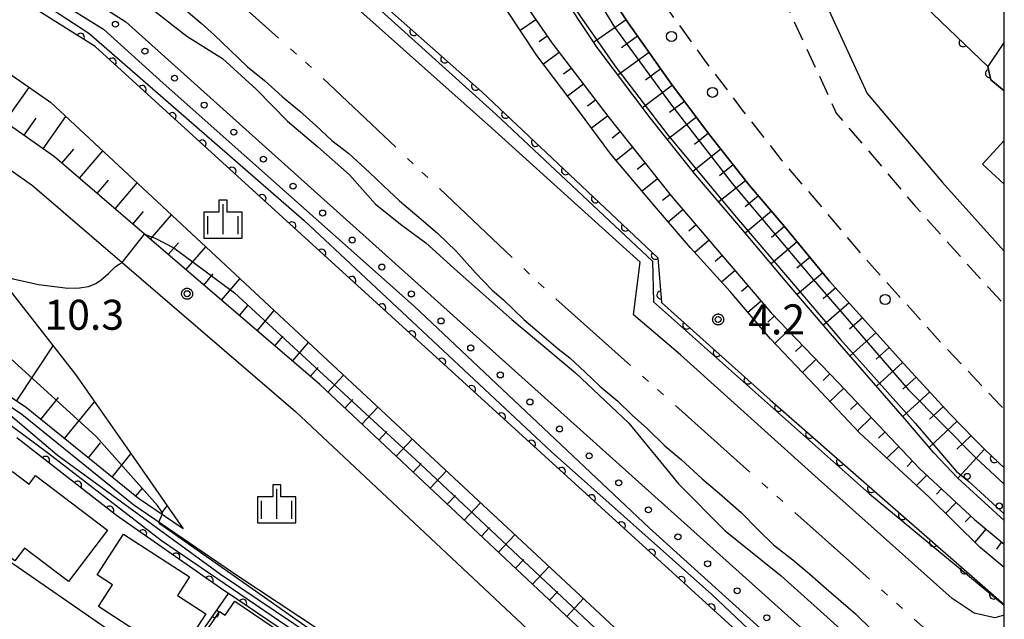
# Model space of a CAD drawing. Extents: x -28000 to -25999, y 88500 to 90000.
# Drawn here: x -26123 to -26000, y 89674 to 89749 of the extents above; entities that cross this region are included whole.
import ezdxf

# ---------------------------------------------------------------- set-up
doc = ezdxf.new("R2010")
doc.units = 0
doc.linetypes.add('A', pattern=[20, 12.5, -2, 1, -1.5, 1, -2])
doc.linetypes.add('G', pattern=[3.75, 2.5, -1.25])
for name, color, linetype in [('1103000', 6, 'A'), ('2101000', 3, 'Continuous'), ('2213000', 2, 'G'), ('2238000', 2, 'Continuous'), ('3001000', 3, 'Continuous'), ('5101000', 3, 'Continuous'), ('6101110', 2, 'Continuous'), ('6101120', 120, 'Continuous'), ('6101990', 2, 'Continuous'), ('6110000', 4, 'Continuous'), ('6110110', 4, 'Continuous'), ('6110120', 2, 'Continuous'), ('6110990', 2, 'Continuous'), ('6334000', 2, 'Continuous'), ('7101000', 4, 'Continuous'), ('7101001', 8, 'Continuous'), ('7102000', 2, 'Continuous'), ('7102001', 8, 'Continuous'), ('7312000', 4, 'Continuous'), ('999', 2, 'Continuous'), ('CLIP_BOX', 4, 'Continuous')]:
    doc.layers.add(name, color=color, linetype=linetype)
doc.styles.add('ROMANS', font='romans')

# ---------------------------------------------------------------- blocks, each defined once
blk = doc.blocks.new('223800')
at = {"layer": '2238000'}
blk.add_circle((0, 0), 0.25, dxfattribs=at)
blk = doc.blocks.new('611099')
at = {"layer": '6110990'}
blk.add_circle((0, 0), 0.15, dxfattribs=at)
blk = doc.blocks.new('633400')
at = {"layer": '6334000'}
for points in [[(0, -0.75), (0, 0.75)], [(-0.75, -0.75), (-0.75, 0.15)], [(0.75, -0.75), (0.75, 0.15)]]:
    blk.add_lwpolyline(points, dxfattribs=at)
at = {"layer": 'CLIP_BOX'}
blk.add_lwpolyline([(-0.95, -0.95), (0.95, -0.95), (0.95, 0.35), (0.2, 0.35), (0.2, 0.95), (-0.2, 0.95), (-0.2, 0.35), (-0.95, 0.35), (-0.95, -0.95)], dxfattribs=at)
blk = doc.blocks.new('731200')
at = {"layer": '7312000'}
blk.add_circle((0, 0), 0.15, dxfattribs=at)
at = {"layer": 'CLIP_BOX'}
blk.add_lwpolyline([(-0.209, -0.178), (-0.219, -0.166), (-0.237, -0.14), (-0.251, -0.113), (-0.258, -0.094), (-0.265, -0.075), (-0.269, -0.057), (-0.273, -0.031), (-0.275, -0.008), (-0.274, 0.024), (-0.27, 0.054), (-0.266, 0.071), (-0.261, 0.088), (-0.255, 0.104), (-0.246, 0.124), (-0.239, 0.136), (-0.228, 0.154), (-0.219, 0.166), (-0.202, 0.187), (-0.189, 0.199), (-0.169, 0.217), (-0.151, 0.23), (-0.135, 0.239), (-0.113, 0.251), (-0.101, 0.256), (-0.082, 0.262), (-0.056, 0.269), (-0.04, 0.272), (-0.016, 0.275), (0.004, 0.275), (0.022, 0.274), (0.042, 0.272), (0.065, 0.267), (0.079, 0.264), (0.108, 0.253), (0.121, 0.247), (0.143, 0.235), (0.16, 0.224), (0.18, 0.208), (0.194, 0.194), (0.206, 0.182), (0.222, 0.162), (0.233, 0.146), (0.249, 0.116), (0.257, 0.097), (0.264, 0.075), (0.269, 0.057), (0.273, 0.032), (0.275, 0.014), (0.275, -0.008), (0.274, -0.023), (0.271, -0.048), (0.267, -0.067), (0.261, -0.088), (0.249, -0.117), (0.23, -0.151), (0.219, -0.166), (0.204, -0.184), (0.189, -0.199), (0.172, -0.215), (0.154, -0.228), (0.136, -0.239), (0.124, -0.246), (0.107, -0.253), (0.09, -0.26), (0.071, -0.266), (0.044, -0.271), (0.028, -0.274), (0.009, -0.275), (-0.009, -0.275), (-0.024, -0.274), (-0.041, -0.272), (-0.063, -0.268), (-0.086, -0.261), (-0.101, -0.256), (-0.115, -0.25), (-0.133, -0.241), (-0.148, -0.231), (-0.17, -0.216), (-0.182, -0.206), (-0.197, -0.192)], close=True, dxfattribs=at)
blk = doc.blocks.new('M07')
blk.add_arc((0, 0), 0.5, 180, 0)

msp = doc.modelspace()

# ---------------------------------------------------------------- linework, layer by layer
at = {"layer": '1103000', "flags": 128}
msp.add_lwpolyline([(-26598.09, 90000), (-26572.69, 89988.27), (-26540.52, 89973.8), (-26508.34, 89959.23), (-26475.27, 89944.09), (-26441, 89928.88), (-26415.79, 89917.83), (-26403.11, 89912.38), (-26394.56, 89908.45), (-26381.72, 89903.31), (-26358.04, 89895.87), (-26347.71, 89892.78), (-26316.32, 89882.88), (-26269.16, 89868.83), (-26247.15, 89859.45), (-26226.18, 89847.45), (-26220.54, 89844.72), (-26202.51, 89834.4), (-26175.46, 89816.46), (-26152.44, 89799.2), (-26133.8, 89785.45), (-26118.97, 89771.85), (-26085.54, 89741.85), (-26056.93, 89714.73), (-26018.96, 89680.77), (-26000, 89663.9)], dxfattribs=at)
at = {"layer": '2101000', "flags": 128}
for points in [[(-26023.55, 89644.1), (-26035, 89655.82), (-26085.45, 89703.16), (-26107.31, 89721.92), (-26118.55, 89731.56), (-26149.28, 89753.22), (-26197.08, 89784.39), (-26220.58, 89797.97)], [(-26220.58, 89792.77), (-26199.44, 89780.56), (-26151.87, 89749.55), (-26121.32, 89728.01), (-26110.11, 89718.39), (-26088.46, 89699.81), (-26039.34, 89653.71)], [(-26000, 89692.77), (-26000.68, 89693.37), (-26002.47, 89695.11), (-26003.78, 89696.38), (-26006.78, 89699.5), (-26012.52, 89705.72), (-26021.82, 89716.08), (-26027.45, 89722.88), (-26031.79, 89727.99), (-26036.75, 89734.3), (-26041.56, 89740.66), (-26046.96, 89748.29), (-26050.57, 89753.73), (-26054.08, 89759.24), (-26057.48, 89764.82), (-26060.77, 89770.47), (-26066.24, 89780.58), (-26069.97, 89787.72)], [(-26028.56, 89759.73), (-26024.11, 89753.61), (-26022.88, 89751.99), (-26017.12, 89739.5), (-26007.71, 89728.39), (-26000, 89719.81)], [(-26000, 89745.9), (-26000.34, 89745.4), (-26002.07, 89742.86), (-26001.69, 89741.17), (-26000, 89739.8)], [(-26198, 89732.66), (-26196.02, 89730.68), (-26168.64, 89711.79), (-26159.45, 89705.45), (-26155.78, 89702.92), (-26143.13, 89694.18), (-26104.35, 89667.4), (-26103.85, 89667.04), (-26098.93, 89663.56)]]:
    msp.add_lwpolyline(points, dxfattribs=at)
at = {"layer": '2213000', "flags": 128}
for points in [[(-26058.6, 89794.02), (-26054.87, 89786.89), (-26047.75, 89774.75), (-26036.64, 89763.37), (-26032.25, 89757.1), (-26027.75, 89750.91), (-26026.79, 89749.64), (-26020.97, 89737.04), (-26011.12, 89725.42), (-26002.07, 89715.34), (-26000, 89713.15)], [(-26055.28, 89769.68), (-26051.01, 89763.06), (-26046.62, 89756.52), (-26042.1, 89750.07), (-26037.46, 89743.7), (-26032.71, 89737.41), (-26027.84, 89731.22), (-26017.9, 89719.5), (-26008.69, 89709.24), (-26000.48, 89700.56), (-26000, 89700.08)]]:
    msp.add_lwpolyline(points, dxfattribs=at)
at = {"layer": '3001000', "flags": 128}
msp.add_lwpolyline([(-26000, 89728.18), (-26002.71, 89730.68), (-26000, 89733.61)], dxfattribs=at)
for points in [[(-26120.93, 89691.79), (-26111.96, 89685), (-26116.82, 89678.58), (-26122.33, 89682.75), (-26123.53, 89681.17), (-26126.89, 89683.71), (-26125.93, 89684.98), (-26128.13, 89686.64), (-26123.82, 89692.32), (-26121.73, 89690.74), (-26120.93, 89691.79)], [(-26113.25, 89679.43), (-26109.95, 89684.5), (-26101.71, 89679.15), (-26103.22, 89676.83), (-26099.69, 89674.54), (-26102.38, 89670.4), (-26105.62, 89672.51), (-26106.49, 89671.17), (-26113.09, 89675.46), (-26111.33, 89678.18), (-26113.25, 89679.43)], [(-26097.27, 89674.36), (-26096.07, 89676.13), (-26086.72, 89669.82), (-26089.69, 89665.43), (-26088.54, 89664.66), (-26091.72, 89659.93), (-26099.59, 89665.24), (-26096.92, 89669.2), (-26100.24, 89671.44), (-26097.96, 89674.82), (-26097.27, 89674.36)]]:
    msp.add_lwpolyline(points, close=True, dxfattribs=at)
at = {"layer": '5101000', "flags": 128}
for points in [[(-26006.51, 89676.47), (-26023.25, 89691.38), (-26040.43, 89706.87), (-26046.3, 89711.86), (-26045.47, 89718.43), (-26064.02, 89735.2), (-26081.43, 89750.72), (-26090.29, 89758.77), (-26099.16, 89766.89)], [(-26102.44, 89750.1), (-26100.27, 89748.25), (-26098.59, 89746.75), (-26096.63, 89744.89), (-26094.48, 89742.8), (-26092.35, 89741.09), (-26090.16, 89739.11), (-26087.95, 89737.26), (-26085.94, 89735.5), (-26083.93, 89733.6), (-26081.81, 89732.01), (-26079.24, 89729.61), (-26077.5, 89727.96), (-26075.5, 89726.1), (-26073.32, 89724.27), (-26070.77, 89722.04), (-26068.44, 89719.8), (-26066, 89717.09), (-26063.94, 89714.94), (-26062.5, 89713.75), (-26059.99, 89711.28), (-26058.32, 89709.87), (-26055.71, 89707.63), (-26054.24, 89706.48), (-26052.34, 89704.69), (-26050.51, 89702.96), (-26048.23, 89701.1), (-26046.47, 89699.32), (-26044.56, 89697.64), (-26042.36, 89695.49), (-26040.32, 89693.79), (-26037.73, 89691.37), (-26035.57, 89689.56), (-26032.86, 89687.2), (-26030.74, 89685.03), (-26028.82, 89683.17), (-26026.38, 89681.28), (-26024.3, 89679.55), (-26022.24, 89677.7), (-26018.57, 89674.53), (-26016.49, 89672.52)], [(-26000, 89674.37), (-26001.2, 89674.04), (-26003.75, 89674.62), (-26006.51, 89676.47)]]:
    msp.add_lwpolyline(points, dxfattribs=at)
at = {"layer": '6101110', "flags": 128}
for points in [[(-26023.55, 89644.1), (-26035, 89655.82), (-26085.45, 89703.16), (-26107.31, 89721.92), (-26118.55, 89731.56), (-26149.28, 89753.22), (-26197.08, 89784.39), (-26220.58, 89797.97), (-26233.97, 89805.71), (-26265.52, 89821.06), (-26299.24, 89834.36), (-26343.86, 89847.94), (-26358.39, 89855.11), (-26371.39, 89860.49), (-26383.2, 89865.36), (-26399.76, 89872.4), (-26426.34, 89883.7), (-26428.48, 89884.61)], [(-26102.51, 89685.15), (-26108.08, 89688.95), (-26122.06, 89700.26), (-26150.43, 89719.19), (-26186.23, 89744.45), (-26220.58, 89768.43), (-26268.24, 89801.71), (-26269.71, 89802.8), (-26292.43, 89819.6)], [(-26078.8, 89801.17), (-26077.44, 89798.86), (-26076.03, 89796.58), (-26074.58, 89794.32), (-26073.09, 89792.09), (-26071.55, 89789.89), (-26069.97, 89787.72), (-26066.24, 89780.58), (-26060.77, 89770.47), (-26057.48, 89764.82), (-26054.08, 89759.24), (-26050.57, 89753.73), (-26046.96, 89748.29), (-26041.56, 89740.66), (-26036.75, 89734.3), (-26031.79, 89727.99), (-26027.45, 89722.88), (-26021.82, 89716.08), (-26012.52, 89705.72), (-26006.78, 89699.5), (-26003.78, 89696.38), (-26002.47, 89695.11)], [(-26070.62, 89775.87), (-26069.62, 89770.96), (-26067.11, 89764.67), (-26065.14, 89759.94), (-26061.22, 89752.69), (-26056.49, 89745.81), (-26049.5, 89736.64), (-26041.59, 89726.72), (-26035.79, 89719.93), (-26029.09, 89712.09), (-26020.72, 89703.4), (-26010.57, 89692.7), (-26003.74, 89686.32), (-26000, 89683.22)]]:
    msp.add_lwpolyline(points, dxfattribs=at)
at = {"layer": '6101120', "flags": 128}
for points in [[(-26428.48, 89884.61), (-26425.67, 89890.7), (-26398.71, 89878.22), (-26389.72, 89874.56), (-26379.62, 89870.45), (-26376, 89866.69), (-26358.24, 89858.18), (-26326.34, 89845.63), (-26306.62, 89839.49), (-26284.23, 89833.27), (-26263.75, 89826.12), (-26238.32, 89813.76), (-26220.58, 89804.29), (-26207.63, 89797.38), (-26189, 89784.66), (-26153.69, 89762.48), (-26119.08, 89738.41), (-26025.62, 89651.38), (-26023.55, 89644.1)], [(-26292.43, 89819.6), (-26271.73, 89810.62), (-26261.26, 89807.45), (-26246.6, 89800.06), (-26245.42, 89793.65), (-26230.67, 89785.84), (-26220.58, 89780.17), (-26217.8, 89778.61), (-26189.14, 89762.68), (-26166.32, 89747.69), (-26146.97, 89733.21), (-26125.93, 89717.15), (-26115.93, 89704.41), (-26108.68, 89694.01), (-26102.51, 89685.15)], [(-26002.47, 89695.11), (-26005.81, 89691.48), (-26008.79, 89694.62), (-26012.4, 89698.89), (-26017.45, 89704.66), (-26021.97, 89709.88), (-26027.15, 89715.91), (-26032.44, 89722.19), (-26038.5, 89729.3), (-26044.21, 89736.43), (-26050.84, 89745.21), (-26055.96, 89752.95), (-26059.78, 89759.36), (-26064.64, 89767.49), (-26068.34, 89773.78), (-26070.62, 89775.87), (-26072.97, 89774.83), (-26076.59, 89781.44), (-26073.2, 89783.13), (-26082.77, 89799.07), (-26078.8, 89801.17)], [(-26000, 89680.34), (-26003.01, 89682.81), (-26009.39, 89689.09), (-26018.08, 89697.14), (-26023.57, 89702.97), (-26029.2, 89708.88), (-26034.24, 89714.75), (-26039.18, 89720.2), (-26043.93, 89725.76), (-26049.12, 89731.91), (-26053.14, 89737.36), (-26058.37, 89744.24), (-26062.27, 89750.12), (-26066.18, 89757.25), (-26068.8, 89763.12), (-26071.25, 89769.98), (-26072.97, 89774.83), (-26070.62, 89775.87)]]:
    msp.add_lwpolyline(points, dxfattribs=at)
at = {"layer": '6101990', "flags": 128}
for points in [[(-26058.47, 89748.69), (-26060.43, 89747.35)], [(-26047.21, 89748.67), (-26051.27, 89745.86)], [(-26057.05, 89746.63), (-26058.05, 89745.93)], [(-26045.78, 89746.62), (-26047.77, 89745.2)], [(-26055.58, 89744.61), (-26057.54, 89743.14)], [(-26044.33, 89744.58), (-26048.24, 89741.76)], [(-26054.06, 89742.62), (-26055.04, 89741.88)], [(-26042.89, 89742.54), (-26044.8, 89741.14)], [(-26124.76, 89735.94), (-26121.72, 89740.25)], [(-26052.55, 89740.64), (-26054.51, 89739.16)], [(-26041.44, 89740.5), (-26045.17, 89737.69)], [(-26051.03, 89738.65), (-26052.02, 89737.9)], [(-26039.93, 89738.5), (-26041.78, 89737.11)], [(-26122.37, 89734.26), (-26120.85, 89736.42)], [(-26119.98, 89732.57), (-26117.14, 89736.6)], [(-26049.52, 89736.66), (-26051.51, 89735.14)], [(-26038.42, 89736.51), (-26042.05, 89733.73)], [(-26047.96, 89734.7), (-26048.97, 89733.89)], [(-26036.91, 89734.52), (-26038.69, 89733.13)], [(-26117.66, 89730.8), (-26116.16, 89732.55)], [(-26046.4, 89732.75), (-26048.44, 89731.1)], [(-26035.37, 89732.55), (-26038.87, 89729.76)], [(-26115.45, 89728.9), (-26112.52, 89732.31)], [(-26044.84, 89730.79), (-26045.83, 89729.99)], [(-26033.83, 89730.58), (-26035.55, 89729.22)], [(-26043.28, 89728.84), (-26045.21, 89727.28)], [(-26113.23, 89727), (-26111.81, 89728.65)], [(-26111.01, 89725.09), (-26108.24, 89728.32)], [(-26032.28, 89728.62), (-26035.65, 89725.95)], [(-26041.72, 89726.89), (-26042.66, 89726.13)], [(-26030.69, 89726.69), (-26032.33, 89725.33)], [(-26108.8, 89723.19), (-26107.45, 89724.76)], [(-26106.58, 89721.29), (-26103.97, 89724.34)], [(-26040.11, 89724.98), (-26041.94, 89723.43)], [(-26029.07, 89724.79), (-26032.34, 89722.07)], [(-26038.48, 89723.08), (-26039.39, 89722.3)], [(-26027.45, 89722.88), (-26029.08, 89721.51)], [(-26104.36, 89719.39), (-26103.09, 89720.86)], [(-26102.15, 89717.48), (-26099.69, 89720.35)], [(-26036.86, 89721.18), (-26038.65, 89719.62)], [(-26025.86, 89720.96), (-26029.1, 89718.23)], [(-26035.23, 89719.28), (-26036.1, 89718.53)], [(-26024.26, 89719.03), (-26025.88, 89717.67)], [(-26099.93, 89715.58), (-26098.74, 89716.97)], [(-26033.61, 89717.38), (-26035.31, 89715.93)], [(-26022.67, 89717.11), (-26025.87, 89714.41)], [(-26097.71, 89713.68), (-26095.41, 89716.37)], [(-26031.99, 89715.48), (-26032.81, 89714.77)], [(-26021.04, 89715.21), (-26022.62, 89713.84)], [(-26095.49, 89711.78), (-26094.38, 89713.07)], [(-26030.36, 89713.58), (-26032.01, 89712.16)], [(-26019.37, 89713.35), (-26022.57, 89710.57)], [(-26093.28, 89709.87), (-26091.13, 89712.38)], [(-26028.71, 89711.7), (-26029.52, 89710.95)], [(-26017.7, 89711.49), (-26019.31, 89710.07)], [(-26091.06, 89707.97), (-26090.02, 89709.18)], [(-26026.98, 89709.9), (-26028.64, 89708.3)], [(-26016.03, 89709.63), (-26019.26, 89706.74)], [(-26123.32, 89701.09), (-26118.73, 89707.97)], [(-26088.84, 89706.07), (-26086.85, 89708.4)], [(-26025.25, 89708.09), (-26026.08, 89707.29)], [(-26014.36, 89707.77), (-26015.99, 89706.31)], [(-26023.51, 89706.29), (-26025.2, 89704.68)], [(-26012.69, 89705.91), (-26015.97, 89702.97)], [(-26086.63, 89704.17), (-26085.67, 89705.28)], [(-26084.45, 89702.22), (-26082.48, 89704.32)], [(-26021.78, 89704.49), (-26022.63, 89703.68)], [(-26010.99, 89704.07), (-26012.65, 89702.57)], [(-26020.05, 89702.69), (-26021.77, 89701.05)], [(-26009.3, 89702.23), (-26012.66, 89699.19)], [(-26120.27, 89698.8), (-26118.05, 89701.54)], [(-26117.3, 89696.41), (-26113.57, 89701.02)], [(-26082.32, 89700.22), (-26081.33, 89701.28)], [(-26018.33, 89700.87), (-26019.19, 89700.05)], [(-26080.19, 89698.22), (-26078.2, 89700.34)], [(-26007.6, 89700.4), (-26009.32, 89698.84)], [(-26016.61, 89699.06), (-26018.32, 89697.39)], [(-26005.89, 89698.58), (-26009.37, 89695.3)], [(-26078.06, 89696.22), (-26077.06, 89697.29)], [(-26014.89, 89697.25), (-26015.69, 89696.46)], [(-26114.33, 89694.01), (-26112.81, 89695.88)], [(-26075.93, 89694.22), (-26073.92, 89696.36)], [(-26004.16, 89696.77), (-26005.91, 89695.1)], [(-26111.36, 89691.61), (-26109.02, 89694.5)], [(-26013.17, 89695.43), (-26014.66, 89693.96)], [(-26073.8, 89692.22), (-26072.79, 89693.3)], [(-26011.45, 89693.62), (-26012.13, 89692.94)], [(-26071.67, 89690.22), (-26069.65, 89692.38)], [(-26009.67, 89691.86), (-26010.96, 89690.54)], [(-26108.4, 89689.21), (-26107.57, 89690.22)], [(-26007.84, 89690.15), (-26008.48, 89689.49)], [(-26069.54, 89688.23), (-26068.52, 89689.31)], [(-26067.41, 89686.23), (-26065.37, 89688.4)], [(-26006.02, 89688.45), (-26007.33, 89687.06)], [(-26105.26, 89687.03), (-26104.5, 89688.01)], [(-26004.19, 89686.74), (-26004.87, 89686.02)], [(-26065.28, 89684.23), (-26064.26, 89685.32)], [(-26002.29, 89685.12), (-26003.7, 89683.48)], [(-26063.15, 89682.23), (-26061.1, 89684.42)], [(-26000.36, 89683.52), (-26000.97, 89682.6)], [(-26061.02, 89680.23), (-26059.99, 89681.33)], [(-26058.89, 89678.23), (-26056.82, 89680.43)], [(-26056.76, 89676.23), (-26055.72, 89677.34)], [(-26054.63, 89674.23), (-26052.54, 89676.45)]]:
    msp.add_lwpolyline(points, dxfattribs=at)
at = {"layer": '6110000', "flags": 128}
for points in [[(-26014.79, 89755.06), (-26002.07, 89742.86), (-26001.69, 89741.17), (-26000, 89739.8)], [(-26103.85, 89667.04), (-26096.84, 89677.06)]]:
    msp.add_lwpolyline(points, dxfattribs=at)
at = {"layer": '6110110', "flags": 128}
for points in [[(-26004.45, 89646.03), (-26113.47, 89745.33), (-26220.31, 89812.36), (-26255.87, 89829.97), (-26286.01, 89842.34), (-26318.97, 89853.69), (-26328.11, 89856.71)], [(-26099.01, 89769.61), (-26065.2, 89739.67), (-26043.23, 89718.97), (-26042.79, 89713.4), (-26029.24, 89701.25), (-26015.86, 89689.56), (-26002.71, 89678.07)], [(-26084.82, 89668.94), (-26096.84, 89677.06), (-26097.44, 89677.47), (-26110.81, 89686.8), (-26123.25, 89696.49)], [(-26002.47, 89695.11), (-26000.68, 89693.37), (-26000, 89692.77)], [(-26002.71, 89678.07), (-26000, 89675.7)]]:
    msp.add_lwpolyline(points, dxfattribs=at)
at = {"layer": '6110120', "flags": 128}
for points in [[(-26328.11, 89856.71), (-26327.11, 89860.33), (-26313.25, 89855.88), (-26264.99, 89838.52), (-26224.63, 89819.61), (-26171.78, 89787.93), (-26109.66, 89748.43), (-26000.7, 89650.65), (-26003.12, 89647.67), (-26004.45, 89646.03)], [(-26329.6, 89739.39), (-26335.9, 89748.31), (-26340.72, 89755.13), (-26346.23, 89771.03), (-26345.97, 89774.81), (-26344.87, 89791.2), (-26344.57, 89792.37), (-26343.44, 89796.81), (-26340.38, 89803.37), (-26338.27, 89807.9), (-26342.09, 89820.15), (-26342.31, 89820.86), (-26331.97, 89833.22), (-26315.69, 89828.71), (-26297.69, 89820.3), (-26290.59, 89816.99), (-26273.57, 89804.41), (-26268.82, 89800.89), (-26186.8, 89743.63), (-26151.01, 89718.37), (-26122.66, 89699.45), (-26108.68, 89688.15), (-26095.55, 89679.19), (-26083.17, 89671.01)], [(-26006.51, 89676.47), (-26023.25, 89691.38), (-26040.43, 89706.87), (-26046.3, 89711.86), (-26045.47, 89718.43), (-26064.02, 89735.2), (-26081.43, 89750.72), (-26090.29, 89758.77), (-26099.16, 89766.89)], [(-26000, 89686.2), (-26005.81, 89691.48), (-26002.47, 89695.11)], [(-26000, 89674.37), (-26001.2, 89674.04), (-26003.75, 89674.62), (-26006.51, 89676.47)]]:
    msp.add_lwpolyline(points, dxfattribs=at)
at = {"layer": '7101000', "flags": 128}
msp.add_lwpolyline([(-26125.93, 89717.15), (-26123.71, 89716.37), (-26120.55, 89715.63), (-26116.89, 89715.19), (-26115.44, 89715.21), (-26114.3, 89715.41), (-26113.42, 89715.75), (-26112.74, 89716.21), (-26111.84, 89717.03), (-26110.97, 89717.87), (-26110.51, 89718.17), (-26110.11, 89718.39)], dxfattribs=at)
at = {"layer": '7101001', "flags": 128}
for points in [[(-26000, 89739.8), (-26001.69, 89741.17), (-26002.07, 89742.86), (-26014.79, 89755.06)], [(-26110.11, 89718.39), (-26107.31, 89721.92), (-26105.99, 89721.44), (-26103.65, 89720.24), (-26096.09, 89714.61), (-26072.92, 89693.25), (-26051.16, 89672.82), (-26039.88, 89662.61), (-26029.89, 89653), (-26026.28, 89648.92), (-26023.55, 89644.1), (-26015.5, 89637.52), (-26013, 89635.45), (-26009.16, 89632.27), (-26007.75, 89631.04), (-26006.42, 89629.89), (-26004.12, 89627.88), (-26000.95, 89624.79), (-26000, 89623.91)]]:
    msp.add_lwpolyline(points, dxfattribs=at)
at = {"layer": '7102000', "flags": 128}
for points in [[(-26123.82, 89764.32), (-26120.32, 89761.72), (-26114.04, 89755.92), (-26108.34, 89751.57), (-26102.05, 89746.64), (-26097.6, 89743.84), (-26093.34, 89739.97), (-26089.47, 89736.01), (-26085.7, 89732.82), (-26081.73, 89729.34), (-26078.49, 89725.67), (-26075.2, 89723.06), (-26072.2, 89720.84), (-26068.24, 89717.26), (-26061.47, 89711.27), (-26053.53, 89704.6), (-26046.86, 89698.32), (-26040.67, 89690.78), (-26034.86, 89684.88), (-26027.86, 89679.3), (-26019.25, 89671.56)], [(-26105.53, 89686), (-26105.14, 89686.95)]]:
    msp.add_lwpolyline(points, dxfattribs=at)
at = {"layer": '7102001', "flags": 128}
for points in [[(-26373.4, 89873.47), (-26341.96, 89863.47), (-26324.57, 89857.94), (-26303.6, 89850.94), (-26265.86, 89836.81), (-26243.39, 89826.23), (-26214.71, 89811.59), (-26197.33, 89801.35), (-26171.65, 89785.68), (-26146.72, 89769.59), (-26119.91, 89752.16), (-26112.43, 89747.52), (-26104.98, 89740.77), (-26073.66, 89712.92), (-26044.32, 89685.26), (-26012.71, 89656.71), (-26004.97, 89649.74), (-26000, 89645.58)], [(-26373.63, 89872.45), (-26330.97, 89858.58), (-26292.87, 89845.76), (-26275.89, 89839.21), (-26257.09, 89831.25), (-26248.1, 89826.53), (-26242.11, 89823.61), (-26229.24, 89817.41), (-26214.32, 89809.53), (-26197.27, 89799.2), (-26180.13, 89789.19), (-26167.57, 89781.3), (-26155.01, 89773.41), (-26145.83, 89767.56), (-26114.29, 89746.99), (-26087.41, 89723.63), (-26056.54, 89694.77), (-26036.52, 89676.96), (-26014.49, 89656.15), (-26004.06, 89646.08), (-26000, 89642.36)], [(-26091.75, 89817.56), (-26089.53, 89814.82), (-26081.23, 89803.42), (-26077.99, 89797.63), (-26070.68, 89784.32), (-26063.32, 89772.05), (-26055.12, 89758.34), (-26048.64, 89747.76), (-26041.65, 89738.2), (-26033.97, 89728.24), (-26023.87, 89716.26), (-26011.96, 89702.51), (-26003.5, 89693.99), (-26000, 89690.71)], [(-26095.07, 89814.54), (-26094.47, 89814.15), (-26090.4, 89809.73), (-26088.12, 89806.34), (-26083.6, 89798.4), (-26080.04, 89792.17), (-26074.6, 89783.37), (-26070.37, 89776.48), (-26068.28, 89774.18), (-26066.48, 89771.55), (-26061.12, 89762.08), (-26055.24, 89752.46), (-26048.6, 89742.95), (-26042.08, 89734.4), (-26033.7, 89724.31), (-26026.82, 89716.28), (-26020.45, 89708.76), (-26011.12, 89698.33), (-26006.02, 89692.34), (-26004.44, 89691.07), (-26000, 89687.01)], [(-26154.8, 89811.74), (-26139.86, 89800.62), (-26125.76, 89789.52), (-26118.14, 89783.25), (-26114.08, 89779.5), (-26112.76, 89778.46), (-26090.12, 89792.19), (-26087.29, 89794.03), (-26086.88, 89793.36), (-26084.01, 89795.14), (-26082.97, 89793.45), (-26085.83, 89791.67), (-26085.28, 89790.79), (-26085.91, 89790.4), (-26110.38, 89775.63), (-26103.43, 89768.22), (-26100.77, 89770.11), (-26094.23, 89764.64), (-26063.42, 89736.85), (-26043.91, 89718.55), (-26043.79, 89713.49), (-26016.81, 89689.52), (-26000, 89675.63)], [(-26105.14, 89686.95), (-26105.07, 89687.13), (-26105.72, 89688.06), (-26113.37, 89696.68), (-26126.42, 89708.52), (-26137.73, 89718.2), (-26164.07, 89736.08), (-26183.29, 89750.32), (-26205.85, 89764.68), (-26231.59, 89779.88), (-26253.17, 89791.83), (-26254.73, 89792.42), (-26254.81, 89792.33)], [(-26085.65, 89670.34), (-26105.22, 89683.64), (-26119.45, 89694.65), (-26138.69, 89708.91)], [(-26079.43, 89667.05), (-26097.84, 89679.44), (-26118.22, 89694.35), (-26125.13, 89700.23)], [(-26029.61, 89603.25), (-26037.19, 89609.99), (-26037.29, 89610.84), (-26040.14, 89612.69), (-26035.76, 89619.39), (-26032.49, 89617.27), (-26027.05, 89617.2), (-26019.66, 89626.61), (-26058.57, 89652.16), (-26061.26, 89654.82), (-26083.54, 89670.38), (-26105.37, 89685.72), (-26105.53, 89686)]]:
    msp.add_lwpolyline(points, dxfattribs=at)
at = {"layer": '999', "flags": 128}
msp.add_lwpolyline([(-28000, 88500), (-26000, 88500), (-26000, 90000), (-28000, 90000)], close=True, dxfattribs=at)

# ---------------------------------------------------------------- block references
at = {"layer": '2238000', "xscale": 2.5, "yscale": 2.5, "zscale": 2.5}
for p in [(-26041.54, 89746.6), (-26036.43, 89739.62), (-26014.87, 89713.77)]:
    msp.add_blockref('223800', p, dxfattribs=at)
at = {"layer": '6110000'}
for p, rotation in [((-26005.15, 89745.82), 316.1954045819115), ((-26001.87, 89741.97), 282.6723159363396), ((-26098.56, 89674.6), 55.02333339645854)]:
    msp.add_blockref('M07', p, dxfattribs=dict(at, rotation=rotation))
at = {"layer": '6110110'}
for p, rotation in [((-26073.7, 89747.2), 318.4739276584593), ((-26115.33, 89746.49), 147.8963848206229), ((-26111.35, 89743.4), 137.6714254896343), ((-26069.86, 89743.79), 318.4739276584593), ((-26107.61, 89739.99), 137.6714254896343), ((-26066.01, 89740.39), 318.4739276584593), ((-26103.87, 89736.59), 137.6714254896343), ((-26062.25, 89736.89), 316.7048081747594), ((-26100.13, 89733.18), 137.6714254896343), ((-26058.52, 89733.37), 316.7048081747594), ((-26096.4, 89729.78), 137.6714254896343), ((-26054.78, 89729.85), 316.7048081747594), ((-26092.66, 89726.37), 137.6714254896343), ((-26051.04, 89726.33), 316.7048081747594), ((-26088.92, 89722.97), 137.6714254896343), ((-26047.3, 89722.81), 316.7048081747594), ((-26085.18, 89719.56), 137.6714254896343), ((-26043.57, 89719.29), 316.7048081747594), ((-26081.44, 89716.16), 137.6714254896343), ((-26042.86, 89714.31), 274.5166786532809), ((-26077.7, 89712.75), 137.6714254896343), ((-26039.65, 89710.58), 318.1180890020574), ((-26073.96, 89709.35), 137.6714254896343), ((-26070.23, 89705.94), 137.6714254896343), ((-26035.83, 89707.16), 318.1180890020574), ((-26066.49, 89702.54), 137.6714254896343), ((-26032, 89703.73), 318.1180890020574), ((-26028.17, 89700.31), 318.8565453572005), ((-26062.75, 89699.13), 137.6714254896343), ((-26024.3, 89696.94), 318.8565453572005), ((-26059.01, 89695.72), 137.6714254896343), ((-26119.67, 89693.7), 142.0835877375201), ((-26020.44, 89693.56), 318.8565453572005), ((-26001.25, 89693.92), 315.8115006836396), ((-26055.27, 89692.32), 137.6714254896343), ((-26115.67, 89690.59), 142.0835877375201), ((-26051.53, 89688.91), 137.6714254896343), ((-26016.57, 89690.18), 318.8565453572005), ((-26111.67, 89687.47), 142.0835877375201), ((-26012.7, 89686.8), 318.8542000841092), ((-26047.79, 89685.51), 137.6714254896343), ((-26107.55, 89684.53), 145.0914719088623), ((-26008.84, 89683.42), 318.8542000841092), ((-26103.4, 89681.63), 145.0914719088623), ((-26044.05, 89682.1), 137.6714254896343), ((-26004.97, 89680.04), 318.8542000841092), ((-26099.25, 89678.73), 145.0914719088623), ((-26040.32, 89678.7), 137.6714254896343), ((-26001.35, 89676.89), 318.8290462943688), ((-26095.07, 89675.86), 145.9593699376391), ((-26036.58, 89675.29), 137.6714254896343)]:
    msp.add_blockref('M07', p, dxfattribs=dict(at, rotation=rotation))
at = {"layer": '6110990', "xscale": 2.5, "yscale": 2.5, "zscale": 2.5}
for p in [(-26110.97, 89748.13), (-26107.27, 89744.76), (-26103.58, 89741.39), (-26099.88, 89738.03), (-26096.18, 89734.66), (-26092.49, 89731.29), (-26088.79, 89727.92), (-26085.1, 89724.56), (-26081.4, 89721.19), (-26077.7, 89717.82), (-26074.01, 89714.46), (-26070.31, 89711.09), (-26066.61, 89707.72), (-26062.92, 89704.36), (-26059.22, 89700.99), (-26055.52, 89697.62), (-26051.83, 89694.26), (-26004.63, 89691.7), (-26048.13, 89690.89), (-26000.63, 89688.01), (-26044.43, 89687.52), (-26040.74, 89684.15), (-26037.04, 89680.79), (-26033.34, 89677.42), (-26029.65, 89674.05)]:
    msp.add_blockref('611099', p, dxfattribs=at)
at = {"layer": '6334000', "xscale": 2.5, "yscale": 2.5, "zscale": 2.5}
for p in [(-26097.53, 89723.81), (-26090.83, 89688.27)]:
    msp.add_blockref('633400', p, dxfattribs=at)
at = {"layer": '7312000', "xscale": 2.5, "yscale": 2.5, "zscale": 2.5}
for p in [(-26102.01, 89714.49, 10.3), (-26035.72, 89711.28, 4.21)]:
    msp.add_blockref('731200', p, dxfattribs=at)

# ---------------------------------------------------------------- texts
at = {"layer": '7312000', "style": 'ROMANS'}
for s, p in [('10.3', (-26119.82, 89709.99)), ('4.2', (-26031.97, 89709.41))]:
    msp.add_text(s, height=3.75, dxfattribs=at).set_placement(p)

doc.saveas('drawing.dxf')
